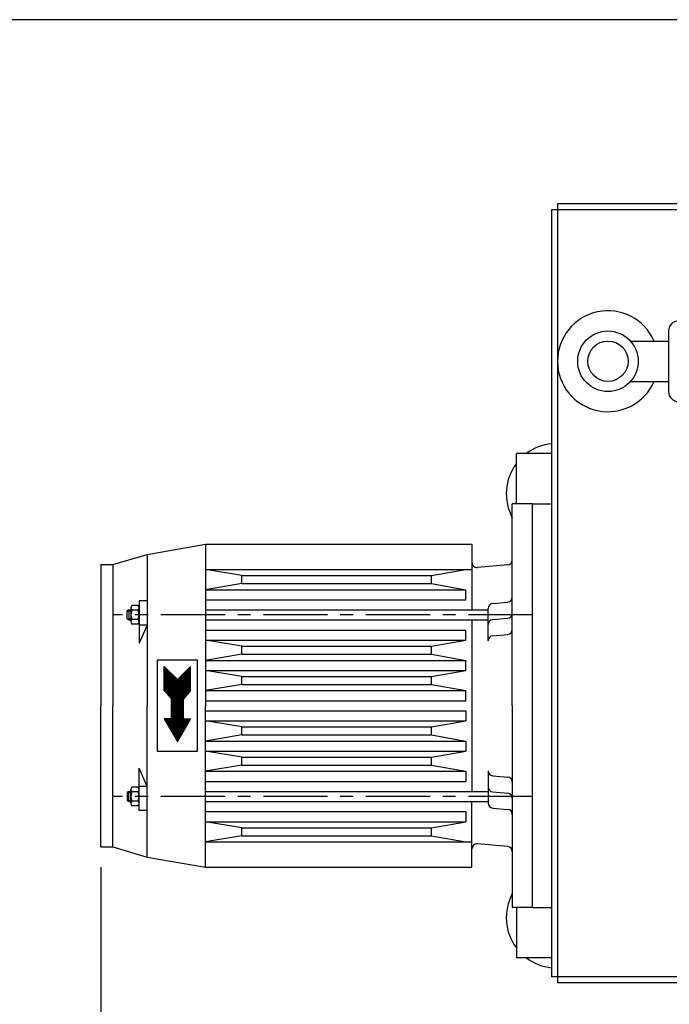
# Model space of a CAD drawing. Units: millimetres. Extents: x 987 to 3991, y 1000 to 4376.
# Drawn here: x 1309 to 1631, y 1488 to 1976 of the extents above; entities that cross this region are included whole.
import ezdxf

# ---------------------------------------------------------------- set-up
doc = ezdxf.new("R2010")
doc.units = ezdxf.units.MM
for name, pattern in [('AUSGEZOGEN', [0]), ('GEN3A', [3.125, 2.25, -0.875]), ('MITTE', [50.8, 31.75, -6.35, 6.35, -6.35])]:
    doc.linetypes.add(name, pattern=pattern)
for name, color, linetype in [('3A', 6, 'GEN3A'), ('5', 3, 'Continuous'), ('MOTOR', 7, 'AUSGEZOGEN')]:
    doc.layers.add(name, color=color, linetype=linetype)
doc.layers.add('AM_5', color=3, linetype='Continuous', lineweight=25)
doc.styles.get("Standard").update_dxf_attribs({"font": 'ISOCP.SHX', "bigfont": 'bigfont.shx'})
doc.dimstyles.new('GEN-ISO', dxfattribs={"dimscale": 10, "dimtxt": 3.5, "dimasz": 2.5, "dimexe": 1, "dimexo": 1, "dimgap": 0.6, "dimtad": 1, "dimdsep": 46, "dimtxsty": 'STANDARD', "dimcen": 0, "dimclrd": 3, "dimclre": 3, "dimclrt": 2, "dimadec": 0, "dimazin": 0, "dimtp": 0.1, "dimtm": 0.1, "dimtfac": 0.71, "dimtmove": 0, "dimatfit": 3, "dimfxl": 1, "dimtzin": 0, "dimarcsym": 0})
doc.dimstyles.new('GEN-ISO$0', dxfattribs={"dimscale": 10, "dimtxt": 3.5, "dimasz": 2.5, "dimexe": 1, "dimexo": 1, "dimgap": 0.6, "dimtad": 1, "dimdsep": 46, "dimtxsty": 'STANDARD', "dimcen": 0, "dimclrd": 3, "dimclre": 3, "dimclrt": 2, "dimadec": 0, "dimazin": 0, "dimtp": 0.1, "dimtm": 0.1, "dimtfac": 0.71, "dimtmove": 0, "dimatfit": 3, "dimfxl": 1, "dimtzin": 0, "dimarcsym": 0})

# ---------------------------------------------------------------- blocks, each defined once
blk = doc.blocks.new('*D28')
at = {"layer": '5', "color": 3, "lineweight": -2}
for p, q in [((2496.02, 1976.15), (1023.86, 1976.15)), ((1033.86, 1951.15), (1033.86, 1256.18)), ((2624.76, 1231.18), (1023.86, 1231.18))]:
    blk.add_line(p, q, dxfattribs=at)
at = {"layer": '5', "color": 3}
for points in [[(1029.69, 1951.15), (1038.03, 1951.15), (1033.86, 1976.15)], [(1029.69, 1256.18), (1038.03, 1256.18), (1033.86, 1231.18)]]:
    blk.add_solid(points, dxfattribs=at)
at = {"layer": 'DEFPOINTS', "color": 0}
for p in [(2506.02, 1976.15), (1033.86, 1231.18), (2634.76, 1231.18)]:
    blk.add_point(p, dxfattribs=at)
at = {"layer": '5', "color": 2, "insert": (1010.36, 1603.43), "char_height": 35, "attachment_point": 5, "rotation": 90}
blk.add_mtext('745', dxfattribs=at)
blk = doc.blocks.new('dshdp 100')
for p, q in [((-20312.92, -3137.26), (-20642.92, -3137.26)), ((-20642.92, -3137.26), (-20642.92, -3523.26)), ((-20309.92, -3140.26), (-20645.92, -3140.26)), ((-20645.92, -3140.26), (-20645.92, -3520.26)), ((-20309.92, -3520.26), (-20645.92, -3520.26)), ((-20312.92, -3523.26), (-20642.92, -3523.26))]:
    blk.add_line(p, q)
at = {"layer": '5', "linetype": 'Continuous'}
for p, q in [((-20606.74, -3205.26), (-20587.92, -3205.26)), ((-20606.74, -3225.26), (-20587.92, -3225.26))]:
    blk.add_line(p, q, dxfattribs=at)
blk.add_lwpolyline([(-20552.92, -3195.26), (-20582.92, -3195.26, 0.414214), (-20587.92, -3200.26), (-20587.92, -3230.26, 0.414214), (-20582.92, -3235.26), (-20552.92, -3235.26)], format="xyb", close=True, dxfattribs=at)
for radius in [15, 10]:
    blk.add_circle((-20617.92, -3215.26), radius, dxfattribs=at)
blk.add_arc((-20617.92, -3215.26), 25, 23.5782, 336.4218, dxfattribs=at)
blk = doc.blocks.new('*D37')
at = {"layer": 'AM_5', "color": 3, "lineweight": -2}
for p, q in [((3454.01, 1571.15), (3454.01, 1000.21)), ((1349.51, 1556.15), (1349.51, 1000.21)), ((3429.01, 1010.21), (1374.51, 1010.21))]:
    blk.add_line(p, q, dxfattribs=at)
at = {"layer": 'AM_5', "color": 3}
for points in [[(1374.51, 1014.38), (1374.51, 1006.04), (1349.51, 1010.21)], [(3429.01, 1014.38), (3429.01, 1006.04), (3454.01, 1010.21)]]:
    blk.add_solid(points, dxfattribs=at)
at = {"layer": 'DEFPOINTS', "color": 0}
for p in [(3454.01, 1581.15), (1349.51, 1566.15), (1349.51, 1010.21)]:
    blk.add_point(p, dxfattribs=at)
at = {"layer": 'AM_5', "color": 2, "insert": (2401.76, 1033.71), "char_height": 35, "attachment_point": 5}
blk.add_mtext('2100', dxfattribs=at)

msp = doc.modelspace()

# ---------------------------------------------------------------- linework, layer by layer
for p, q in [((1555.505, 1736.155), (1555.505, 1761.155)), ((1555.505, 1536.155), (1555.505, 1511.155))]:
    msp.add_line(p, q)
for centre, start, end in [((1575.505, 1741.155), 143.1301, 208.35764), ((1575.505, 1531.155), 151.64236, 216.8699)]:
    msp.add_arc(centre, 25, start, end)
at = {"layer": '3A'}
msp.add_line((1572.505, 1536.155), (1572.893, 1536.084), dxfattribs=at)
at = {"layer": 'MOTOR', "color": 7, "linetype": 'AUSGEZOGEN'}
for p, q in [((1572.891, 1761.155), (1555.503, 1761.154)), ((1553.505, 1636.155), (1553.505, 1736.155)), ((1563.505, 1736.155), (1553.505, 1736.155)), ((1563.505, 1536.154), (1563.505, 1736.155)), ((1563.505, 1736.155), (1572.505, 1736.155)), ((1372.505, 1711.154), (1401.505, 1716.154)), ((1401.505, 1716.154), (1401.505, 1636.154)), ((1401.505, 1716.154), (1533.505, 1716.154)), ((1533.505, 1716.154), (1533.505, 1683.654)), ((1355.505, 1706.154), (1372.505, 1711.154)), ((1372.505, 1711.154), (1372.505, 1636.154)), ((1349.505, 1706.154), (1349.505, 1636.154)), ((1349.505, 1706.154), (1355.505, 1706.154)), ((1355.505, 1706.154), (1355.505, 1636.154)), ((1401.505, 1703.654), (1533.505, 1703.654)), ((1551.223, 1705.955), (1536.223, 1704.643)), ((1401.505, 1693.654), (1530.505, 1693.654)), ((1530.505, 1688.654), (1530.505, 1693.654)), ((1401.505, 1688.654), (1530.505, 1688.654)), ((1363.505, 1683.655), (1362.639, 1683.155)), ((1363.505, 1683.655), (1363.505, 1678.655)), ((1363.505, 1683.655), (1364.505, 1683.655)), ((1364.505, 1684.579), (1364.505, 1677.73)), ((1368.038, 1685.775), (1364.972, 1685.775)), ((1368.505, 1688.154), (1368.505, 1684.579)), ((1372.505, 1688.154), (1368.505, 1688.154)), ((1368.505, 1684.579), (1368.505, 1677.73)), ((1401.505, 1683.654), (1541.505, 1683.654)), ((1541.505, 1668.364), (1541.505, 1684.364)), ((1543.787, 1686.854), (1551.223, 1687.505)), ((1362.639, 1679.155), (1362.639, 1683.155)), ((1363.505, 1678.655), (1362.639, 1679.155)), ((1363.505, 1678.655), (1364.505, 1678.655)), ((1368.109, 1683.465), (1364.902, 1683.465)), ((1368.109, 1678.844), (1364.902, 1678.844)), ((1401.505, 1678.654), (1541.505, 1678.654)), ((1533.505, 1678.654), (1533.505, 1593.655)), ((1543.787, 1678.854), (1551.223, 1679.505)), ((1368.038, 1676.534), (1364.972, 1676.534)), ((1368.505, 1677.73), (1368.505, 1667.154)), ((1372.505, 1676.154), (1368.505, 1676.154)), ((1372.505, 1676.154), (1368.505, 1667.154)), ((1401.505, 1673.654), (1530.505, 1673.654)), ((1530.505, 1668.654), (1530.505, 1673.654)), ((1543.787, 1670.854), (1551.223, 1671.505)), ((1401.505, 1668.654), (1530.505, 1668.654)), ((1377.505, 1658.655), (1377.505, 1613.655)), ((1397.505, 1658.655), (1377.505, 1658.655)), ((1381.005, 1643.655), (1381.005, 1655.655)), ((1381.005, 1655.655), (1387.505, 1649.155)), ((1381.005, 1655.146), (1381.513, 1655.146)), ((1381.005, 1654.646), (1382.013, 1654.646)), ((1394.005, 1655.655), (1387.505, 1649.155)), ((1392.997, 1654.646), (1394.005, 1654.646)), ((1393.497, 1655.146), (1394.005, 1655.146)), ((1394.005, 1643.655), (1394.005, 1655.655)), ((1397.505, 1613.655), (1397.505, 1658.655)), ((1401.505, 1658.654), (1530.505, 1658.654)), ((1530.505, 1653.655), (1530.505, 1658.655)), ((1381.005, 1654.146), (1382.513, 1654.146)), ((1381.005, 1653.646), (1383.013, 1653.646)), ((1381.005, 1653.146), (1383.513, 1653.146)), ((1381.005, 1652.646), (1384.013, 1652.646)), ((1381.005, 1652.146), (1384.513, 1652.146)), ((1381.005, 1651.646), (1385.013, 1651.646)), ((1381.005, 1651.146), (1385.513, 1651.146)), ((1381.005, 1650.646), (1386.013, 1650.646)), ((1381.005, 1650.146), (1386.513, 1650.146)), ((1381.005, 1649.646), (1387.013, 1649.646)), ((1387.997, 1649.646), (1394.005, 1649.646)), ((1388.497, 1650.146), (1394.005, 1650.146)), ((1388.997, 1650.646), (1394.005, 1650.646)), ((1389.497, 1651.146), (1394.005, 1651.146)), ((1389.997, 1651.646), (1394.005, 1651.646)), ((1390.497, 1652.146), (1394.005, 1652.146)), ((1390.997, 1652.646), (1394.005, 1652.646)), ((1391.497, 1653.146), (1394.005, 1653.146)), ((1391.997, 1653.646), (1394.005, 1653.646)), ((1392.497, 1654.146), (1394.005, 1654.146)), ((1401.505, 1653.655), (1530.505, 1653.655)), ((1381.005, 1649.146), (1394.005, 1649.146)), ((1381.005, 1648.646), (1394.005, 1648.646)), ((1381.005, 1648.146), (1394.005, 1648.146)), ((1381.005, 1647.646), (1394.005, 1647.646)), ((1381.005, 1647.146), (1394.005, 1647.146)), ((1381.005, 1646.646), (1394.005, 1646.646)), ((1381.005, 1646.146), (1394.005, 1646.146)), ((1381.005, 1645.646), (1394.005, 1645.646)), ((1381.005, 1645.146), (1394.005, 1645.146)), ((1381.005, 1644.646), (1394.005, 1644.646)), ((1381.005, 1644.146), (1394.005, 1644.146)), ((1381.005, 1643.655), (1384.505, 1639.655)), ((1381.012, 1643.646), (1393.998, 1643.646)), ((1381.45, 1643.146), (1393.56, 1643.146)), ((1381.887, 1642.646), (1393.123, 1642.646)), ((1382.325, 1642.146), (1392.685, 1642.146)), ((1382.762, 1641.646), (1392.248, 1641.646)), ((1383.2, 1641.146), (1391.81, 1641.146)), ((1383.637, 1640.646), (1391.373, 1640.646)), ((1384.075, 1640.146), (1390.935, 1640.146)), ((1384.505, 1629.655), (1384.505, 1639.655)), ((1384.505, 1639.646), (1390.505, 1639.646)), ((1394.005, 1643.655), (1390.505, 1639.655)), ((1390.505, 1629.655), (1390.505, 1639.655)), ((1401.505, 1643.655), (1530.505, 1643.655)), ((1530.505, 1638.655), (1530.505, 1643.655)), ((1349.505, 1566.155), (1349.505, 1636.155)), ((1355.505, 1566.155), (1355.505, 1636.155)), ((1372.505, 1561.155), (1372.505, 1636.155)), ((1384.505, 1639.146), (1390.505, 1639.146)), ((1384.505, 1638.646), (1390.505, 1638.646)), ((1384.505, 1638.146), (1390.505, 1638.146)), ((1384.505, 1637.646), (1390.505, 1637.646)), ((1384.505, 1637.146), (1390.505, 1637.146)), ((1384.505, 1636.646), (1390.505, 1636.646)), ((1384.505, 1636.146), (1390.505, 1636.146)), ((1384.505, 1635.646), (1390.505, 1635.646)), ((1384.505, 1635.146), (1390.505, 1635.146)), ((1401.505, 1638.655), (1530.505, 1638.655)), ((1401.505, 1556.155), (1401.505, 1636.155)), ((1553.505, 1636.155), (1553.505, 1536.155)), ((1384.505, 1634.646), (1390.505, 1634.646)), ((1384.505, 1634.146), (1390.505, 1634.146)), ((1384.505, 1633.646), (1390.505, 1633.646)), ((1384.505, 1633.146), (1390.505, 1633.146)), ((1384.505, 1632.646), (1390.505, 1632.646)), ((1384.505, 1632.146), (1390.505, 1632.146)), ((1384.505, 1631.646), (1390.505, 1631.646)), ((1384.505, 1631.146), (1390.505, 1631.146)), ((1384.505, 1630.646), (1390.505, 1630.646)), ((1384.505, 1630.146), (1390.505, 1630.146)), ((1401.505, 1633.655), (1530.505, 1633.655)), ((1530.505, 1633.655), (1530.505, 1628.655)), ((1381.005, 1629.655), (1387.505, 1618.396)), ((1384.505, 1629.655), (1381.005, 1629.655)), ((1381.01, 1629.646), (1394, 1629.646)), ((1381.298, 1629.146), (1393.712, 1629.146)), ((1381.587, 1628.646), (1393.423, 1628.646)), ((1381.876, 1628.146), (1393.134, 1628.146)), ((1382.164, 1627.646), (1392.845, 1627.646)), ((1382.453, 1627.146), (1392.557, 1627.146)), ((1382.742, 1626.646), (1392.268, 1626.646)), ((1383.03, 1626.146), (1391.98, 1626.146)), ((1383.319, 1625.646), (1391.691, 1625.646)), ((1383.608, 1625.146), (1391.402, 1625.146)), ((1394.005, 1629.655), (1387.505, 1618.396)), ((1390.505, 1629.655), (1394.005, 1629.655)), ((1401.505, 1628.655), (1530.505, 1628.655)), ((1383.896, 1624.646), (1391.113, 1624.646)), ((1384.185, 1624.146), (1390.825, 1624.146)), ((1384.474, 1623.646), (1390.536, 1623.646)), ((1384.763, 1623.146), (1390.248, 1623.146)), ((1385.051, 1622.646), (1389.959, 1622.646)), ((1385.34, 1622.146), (1389.67, 1622.146)), ((1385.628, 1621.646), (1389.381, 1621.646)), ((1385.917, 1621.146), (1389.093, 1621.146)), ((1386.206, 1620.646), (1388.804, 1620.646)), ((1386.495, 1620.146), (1388.515, 1620.146)), ((1386.783, 1619.646), (1388.227, 1619.646)), ((1387.072, 1619.146), (1387.938, 1619.146)), ((1387.361, 1618.646), (1387.649, 1618.646)), ((1401.505, 1618.655), (1530.505, 1618.655)), ((1530.505, 1618.655), (1530.505, 1613.655)), ((1377.505, 1613.655), (1397.505, 1613.655)), ((1401.505, 1613.655), (1530.505, 1613.655)), ((1372.505, 1596.155), (1368.505, 1605.155)), ((1368.505, 1594.579), (1368.505, 1605.155)), ((1401.505, 1603.655), (1530.505, 1603.655)), ((1530.505, 1603.655), (1530.505, 1598.655)), ((1541.505, 1603.946), (1541.505, 1587.946)), ((1543.787, 1601.455), (1551.223, 1600.804)), ((1368.038, 1595.775), (1364.972, 1595.775)), ((1372.505, 1596.155), (1368.505, 1596.155)), ((1401.505, 1598.655), (1530.505, 1598.655)), ((1363.505, 1593.655), (1362.639, 1593.155)), ((1362.639, 1593.155), (1362.639, 1589.155)), ((1363.505, 1593.655), (1364.505, 1593.655)), ((1363.505, 1588.655), (1363.505, 1593.655)), ((1364.505, 1587.73), (1364.505, 1594.579)), ((1368.109, 1593.465), (1364.902, 1593.465)), ((1368.505, 1587.73), (1368.505, 1594.579)), ((1401.505, 1593.655), (1541.505, 1593.655)), ((1543.787, 1593.455), (1551.223, 1592.804)), ((1363.505, 1588.655), (1362.639, 1589.155)), ((1363.505, 1588.655), (1364.505, 1588.655)), ((1368.109, 1588.845), (1364.902, 1588.845)), ((1368.038, 1586.535), (1364.972, 1586.535)), ((1368.505, 1584.155), (1368.505, 1587.73)), ((1401.505, 1588.655), (1541.505, 1588.655)), ((1533.505, 1556.155), (1533.505, 1588.655)), ((1372.505, 1584.155), (1368.505, 1584.155)), ((1401.505, 1583.655), (1530.505, 1583.655)), ((1530.505, 1583.655), (1530.505, 1578.655)), ((1543.787, 1585.455), (1551.223, 1584.804)), ((1401.505, 1578.655), (1530.505, 1578.655)), ((1401.505, 1568.655), (1533.505, 1568.655)), ((1551.223, 1566.354), (1536.223, 1567.667)), ((1349.505, 1566.155), (1355.505, 1566.155)), ((1355.505, 1566.155), (1372.505, 1561.155)), ((1372.505, 1561.155), (1401.505, 1556.155)), ((1401.505, 1556.155), (1533.505, 1556.155)), ((1563.505, 1536.155), (1553.505, 1536.155)), ((1563.505, 1536.155), (1572.505, 1536.155)), ((1572.893, 1511.155), (1555.505, 1511.155))]:
    msp.add_line(p, q, dxfattribs=at)
at = {"layer": 'MOTOR', "color": 1, "linetype": 'AUSGEZOGEN'}
for p, q in [((1419.505, 1700.654), (1401.505, 1703.654)), ((1513.505, 1700.654), (1530.505, 1703.654)), ((1419.505, 1700.654), (1513.505, 1700.654)), ((1419.505, 1696.654), (1419.505, 1700.654)), ((1513.505, 1696.654), (1513.505, 1700.654)), ((1419.505, 1696.654), (1401.505, 1693.654)), ((1419.505, 1696.654), (1513.505, 1696.654)), ((1513.505, 1696.654), (1530.505, 1693.654)), ((1362.639, 1683.155), (1364.505, 1683.155)), ((1362.639, 1679.155), (1364.505, 1679.155)), ((1419.505, 1665.654), (1401.505, 1668.654)), ((1419.505, 1665.654), (1513.505, 1665.654)), ((1419.505, 1661.654), (1419.505, 1665.654)), ((1513.505, 1665.654), (1530.505, 1668.654)), ((1513.505, 1661.654), (1513.505, 1665.654)), ((1419.505, 1661.654), (1401.505, 1658.654)), ((1419.505, 1661.654), (1513.505, 1661.654)), ((1513.505, 1661.654), (1530.505, 1658.654)), ((1419.505, 1650.655), (1401.505, 1653.655)), ((1419.505, 1650.655), (1513.505, 1650.655)), ((1419.505, 1646.655), (1419.505, 1650.655)), ((1513.505, 1650.655), (1530.505, 1653.655)), ((1513.505, 1646.655), (1513.505, 1650.655)), ((1419.505, 1646.655), (1401.505, 1643.655)), ((1419.505, 1646.655), (1513.505, 1646.655)), ((1513.505, 1646.655), (1530.505, 1643.655)), ((1419.505, 1625.655), (1401.505, 1628.655)), ((1419.505, 1625.655), (1513.505, 1625.655)), ((1419.505, 1621.655), (1419.505, 1625.655)), ((1513.505, 1625.655), (1530.505, 1628.655)), ((1513.505, 1621.655), (1513.505, 1625.655)), ((1419.505, 1621.655), (1401.505, 1618.655)), ((1419.505, 1621.655), (1513.505, 1621.655)), ((1513.505, 1621.655), (1530.505, 1618.655)), ((1419.505, 1610.655), (1401.505, 1613.655)), ((1419.505, 1610.655), (1513.505, 1610.655)), ((1419.505, 1606.655), (1419.505, 1610.655)), ((1513.505, 1610.655), (1530.505, 1613.655)), ((1513.505, 1606.655), (1513.505, 1610.655)), ((1419.505, 1606.655), (1401.505, 1603.655)), ((1419.505, 1606.655), (1513.505, 1606.655)), ((1513.505, 1606.655), (1530.505, 1603.655)), ((1362.639, 1593.155), (1364.505, 1593.155)), ((1362.639, 1589.155), (1364.505, 1589.155)), ((1419.505, 1575.655), (1401.505, 1578.655)), ((1513.505, 1575.655), (1530.505, 1578.655)), ((1419.505, 1571.655), (1401.505, 1568.655)), ((1419.505, 1575.655), (1513.505, 1575.655)), ((1419.505, 1571.655), (1419.505, 1575.655)), ((1419.505, 1571.655), (1513.505, 1571.655)), ((1513.505, 1571.655), (1513.505, 1575.655)), ((1513.505, 1571.655), (1530.505, 1568.655))]:
    msp.add_line(p, q, dxfattribs=at)
at = {"layer": 'MOTOR', "color": 1, "linetype": 'MITTE'}
for p, q in [((1563.505, 1681.155), (1355.505, 1681.155)), ((1563.505, 1591.154), (1355.505, 1591.154))]:
    msp.add_line(p, q, dxfattribs=at)
at = {"layer": 'MOTOR', "color": 7, "linetype": 'AUSGEZOGEN'}
for centre, radius, start, end in [((1575.504, 1741.155), 25, 95.99954, 126.87068), ((1551.005, 1708.445), 2.5, 275.00012, 359.99997), ((1536.005, 1707.133), 2.5, 180, 275.00021), ((1551.005, 1689.995), 2.5, 275.00012, 359.99997), ((1366.268, 1684.578), 1.763, 137.29953, 219.17773), ((1366.743, 1684.578), 1.762, 320.80219, 42.72195), ((1544.005, 1684.364), 2.5, 95.00009, 180), ((1371.435, 1681.154), 6.93, 160.52704, 199.47296), ((1366.269, 1677.731), 1.763, 140.83228, 222.68967), ((1366.742, 1677.731), 1.763, 317.29956, 39.17773), ((1361.575, 1681.154), 6.93, 340.52917, 19.47162), ((1544.005, 1676.364), 2.5, 94.99945, 180), ((1551.005, 1681.995), 2.5, 275, 359.99997), ((1551.005, 1673.995), 2.5, 275.00012, 359.99997), ((1544.005, 1668.364), 2.5, 94.99939, 180), ((1544.005, 1603.945), 2.5, 180, 265.00061), ((1551.005, 1598.314), 2.5, 0.00003, 84.99988), ((1366.269, 1594.578), 1.763, 137.31033, 219.16772), ((1366.742, 1594.578), 1.763, 320.82227, 42.70044), ((1544.005, 1595.945), 2.5, 180, 265.00055), ((1371.435, 1591.155), 6.93, 160.52704, 199.47296), ((1361.575, 1591.155), 6.93, 340.52838, 19.47083), ((1551.005, 1590.314), 2.5, 0.00003, 85), ((1366.268, 1587.731), 1.763, 140.82227, 222.70047), ((1366.743, 1587.731), 1.762, 317.27805, 39.19781), ((1544.005, 1587.945), 2.5, 180, 264.99991), ((1551.005, 1582.314), 2.5, 0.00003, 84.99988), ((1536.005, 1565.176), 2.5, 84.99979, 180), ((1551.005, 1563.864), 2.5, 0.00003, 84.99988), ((1575.505, 1531.155), 25, 233.1301, 264.00124)]:
    msp.add_arc(centre, radius, start, end, dxfattribs=at)

# ---------------------------------------------------------------- block references
msp.add_blockref('dshdp 100', (22218.812, 5022.136))

# ---------------------------------------------------------------- dimensions: what is measured, and where the dimension line sits
at = {"layer": '5'}
dim = msp.add_linear_dim(base=(1033.861, 1231.177), p1=(2506.02, 1976.154), p2=(2634.76, 1231.177), angle=90, dimstyle='GEN-ISO', override={"dimscale": 10, "dimdec": 0, "dimtdec": 0}, dxfattribs=at)
dim.commit()
dim.dimension.update_dxf_attribs({"geometry": '*D28', "text_midpoint": (1033.861, 1603.432), "dimtype": 160})
at = {"layer": 'AM_5'}
dim = msp.add_linear_dim(base=(1349.505, 1010.21), p1=(3454.005, 1581.154), p2=(1349.505, 1566.155), text='2100', dimstyle='GEN-ISO$0', dxfattribs=at)
dim.commit()
dim.dimension.update_dxf_attribs({"geometry": '*D37', "text_midpoint": (2401.755, 1033.713)})

doc.saveas('drawing.dxf')
